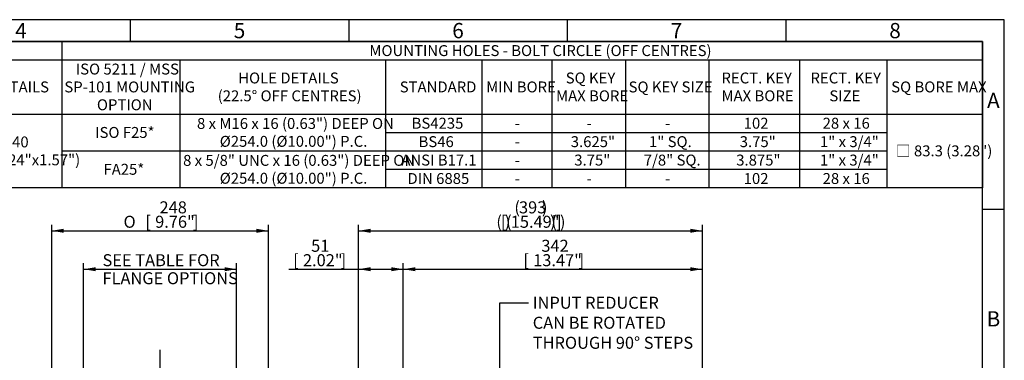
# Model space of a CAD drawing. Units: millimetres. Extents: x 11 to 530, y -57 to 292.
# Drawn here: x 189 to 414, y 214 to 292 of the extents above; entities that cross this region are included whole.
import ezdxf
from ezdxf import colors
from ezdxf.entities.mleader import LeaderData, LeaderLine
from ezdxf.enums import TextEntityAlignment as Align
from ezdxf.lldxf.tags import DXFTag
from ezdxf.math import Vec2, Vec3

# ---------------------------------------------------------------- set-up
doc = ezdxf.new("R2010")
doc.units = ezdxf.units.MM
doc.layers.add('Default', color=7, linetype='Continuous')
doc.styles.add('SEACAD_Arial', font='arial.ttf')
doc.styles.add('SEACAD_Solid_Edge_ANSI1_Symbols', font='semeca1.ttf')
tags = doc.linetypes.add('CENTER2', pattern=[28.575, 19.05, -3.175, 3.175, -3.175]).pattern_tags.tags
tags[10:11] = [DXFTag(74, 4), DXFTag(75, 0), DXFTag(340, '0'), DXFTag(46, 0.0), DXFTag(50, 0.0), DXFTag(44, 0.0), DXFTag(45, 0.0)]
tags[8:9] = [DXFTag(74, 4), DXFTag(75, 0), DXFTag(340, '0'), DXFTag(46, 0.0), DXFTag(50, 0.0), DXFTag(44, 0.0), DXFTag(45, 0.0)]
tags[6:7] = [DXFTag(74, 4), DXFTag(75, 0), DXFTag(340, '0'), DXFTag(46, 0.0), DXFTag(50, 0.0), DXFTag(44, 0.0), DXFTag(45, 0.0)]
tags[4:5] = [DXFTag(74, 4), DXFTag(75, 0), DXFTag(340, '0'), DXFTag(46, 0.0), DXFTag(50, 0.0), DXFTag(44, 0.0), DXFTag(45, 0.0)]
doc.dimstyles.new('RG_-_ISO', dxfattribs={"dimtxt": 2.75, "dimasz": 2.75, "dimexe": 1.375, "dimexo": 1.375, "dimgap": 1.375, "dimtad": 1, "dimdec": 0, "dimlfac": 5, "dimdsep": 46, "dimtxsty": 'SEACAD_Arial', "dimblk1": '_SE_FILLED', "dimblk2": '_SE_FILLED', "dimsah": 1, "dimcen": 1.375, "dimadec": 0, "dimazin": 0, "dimtfac": 1, "dimtdec": 0, "dimtofl": 0, "dimtmove": 0, "dimatfit": 3, "dimfxl": 1, "dimtolj": 1, "dimarcsym": 0})

# ---------------------------------------------------------------- blocks, each defined once
blk = doc.blocks.new('SEANNOT_GROUP36')
at = {"layer": 'Default', "color": 7, "linetype": 'CENTER2'}
for p, q in [((220.83, 191.33), (220.83, 216.38)), ((220.83, 189.95), (220.83, 187.2)), ((218.08, 188.58), (193.03, 188.58)), ((222.2, 188.58), (219.45, 188.58)), ((223.58, 188.58), (248.63, 188.58)), ((220.83, 185.83), (220.83, 160.78))]:
    blk.add_line(p, q, dxfattribs=at)
blk = doc.blocks.new('DMBLK1915')
at = {"layer": 'Default', "linetype": 'Continuous'}
for points in [[(198.78, 244.12), (196.03, 243.66), (198.78, 243.2)], [(242.88, 244.12), (242.88, 243.2), (245.63, 243.66)]]:
    blk.add_hatch(color=7, dxfattribs=at).paths.add_polyline_path(points)
at = {"layer": 'Default', "color": 7, "linetype": 'Continuous'}
for p, q in [((196.03, 195.18), (196.03, 245.04)), ((196.03, 243.66), (245.63, 243.66)), ((245.63, 194.18), (245.63, 245.04))]:
    blk.add_line(p, q, dxfattribs=at)
for s, style, p in [('248', 'SEACAD_Arial', (220.7, 250.4)), ('O', 'SEACAD_Solid_Edge_ANSI1_Symbols', (212.46, 247.1)), ('[', 'SEACAD_Arial', (217.45, 247.1)), ('9.76"', 'SEACAD_Arial', (219.7, 247.1)), (']', 'SEACAD_Arial', (228.32, 247.1))]:
    blk.add_text(s, height=2.75, dxfattribs=dict(at, style=style)).set_placement(p, align=Align.TOP_LEFT)
blk = doc.blocks.new('_SE_FILLED')
at = {"color": 0}
blk.add_line((0, 0), (-1, 0), dxfattribs=at)
blk.add_solid([(0, 0), (-1, -0.1665), (-1, 0.1665), (0, 0)], dxfattribs=at)
blk = doc.blocks.new('DMBLK1918')
at = {"layer": 'Default', "linetype": 'Continuous'}
for points in [[(268.98, 244.12), (266.23, 243.66), (268.98, 243.2)], [(342.17, 244.12), (342.17, 243.2), (344.92, 243.66)]]:
    blk.add_hatch(color=7, dxfattribs=at).paths.add_polyline_path(points)
at = {"layer": 'Default', "color": 7, "linetype": 'Continuous'}
for p, q in [((266.23, 172.32), (266.23, 245.04)), ((266.23, 243.66), (344.92, 243.66)), ((344.92, 194.09), (344.92, 245.04))]:
    blk.add_line(p, q, dxfattribs=at)
at = {"layer": 'Default', "color": 7, "linetype": 'Continuous', "style": 'SEACAD_Arial'}
for s, p in [('(', (301.89, 250.4)), ('393', (302.95, 250.4)), (')', (308.2, 250.4)), ('(', (297.76, 247.1)), ('[', (298.82, 247.1)), (')', (299.7, 247.1)), ('(', (300.01, 247.1)), ('15.49"', (301.07, 247.1)), (')', (310.07, 247.1)), ('(', (310.39, 247.1)), (']', (311.45, 247.1)), (')', (312.32, 247.1))]:
    blk.add_text(s, height=2.75, dxfattribs=at).set_placement(p, align=Align.TOP_LEFT)
blk = doc.blocks.new('DMBLK1921')
at = {"layer": 'Default', "linetype": 'Continuous'}
for points in [[(206.08, 235.32), (203.33, 234.86), (206.08, 234.4)], [(235.58, 235.32), (235.58, 234.4), (238.33, 234.86)]]:
    blk.add_hatch(color=7, dxfattribs=at).paths.add_polyline_path(points)
at = {"layer": 'Default', "color": 7, "linetype": 'Continuous'}
for p, q in [((203.33, 172.16), (203.33, 236.24)), ((203.33, 234.86), (238.33, 234.86)), ((238.33, 172.16), (238.33, 236.24))]:
    blk.add_line(p, q, dxfattribs=at)
at = {"layer": 'Default', "color": 7, "linetype": 'Continuous', "style": 'SEACAD_Arial'}
for s, p in [('SEE TABLE FOR', (207.65, 238.3)), ('FLANGE OPTIONS', (207.65, 234.17))]:
    blk.add_text(s, height=2.75, dxfattribs=at).set_placement(p, align=Align.TOP_LEFT)
blk = doc.blocks.new('DMBLK1922')
at = {"layer": 'Default', "linetype": 'Continuous'}
for points in [[(268.98, 235.32), (266.23, 234.86), (268.98, 234.4)], [(273.73, 235.32), (273.73, 234.4), (276.48, 234.86)]]:
    blk.add_hatch(color=7, dxfattribs=at).paths.add_polyline_path(points)
at = {"layer": 'Default', "color": 7, "linetype": 'Continuous'}
for p, q in [((250.3, 234.86), (276.48, 234.86)), ((266.23, 172.32), (266.23, 236.24)), ((276.48, 188.07), (276.48, 236.24))]:
    blk.add_line(p, q, dxfattribs=at)
at = {"layer": 'Default', "color": 7, "linetype": 'Continuous', "style": 'SEACAD_Arial'}
for s, p in [('51', (255.39, 241.6)), ('[', (251.27, 238.3)), ('2.02"', (253.52, 238.3)), (']', (262.14, 238.3))]:
    blk.add_text(s, height=2.75, dxfattribs=at).set_placement(p, align=Align.TOP_LEFT)
blk = doc.blocks.new('DMBLK1923')
at = {"layer": 'Default', "linetype": 'Continuous'}
for points in [[(279.23, 235.32), (276.48, 234.86), (279.23, 234.4)], [(342.17, 235.32), (342.17, 234.4), (344.92, 234.86)]]:
    blk.add_hatch(color=7, dxfattribs=at).paths.add_polyline_path(points)
at = {"layer": 'Default', "color": 7, "linetype": 'Continuous'}
for p, q in [((276.48, 188.07), (276.48, 236.24)), ((276.48, 234.86), (344.92, 234.86)), ((344.92, 194.09), (344.92, 236.24))]:
    blk.add_line(p, q, dxfattribs=at)
at = {"layer": 'Default', "color": 7, "linetype": 'Continuous', "style": 'SEACAD_Arial'}
for s, p in [('342', (308.07, 241.6)), ('[', (303.95, 238.3)), ('13.47"', (306.2, 238.3)), (']', (316.57, 238.3))]:
    blk.add_text(s, height=2.75, dxfattribs=at).set_placement(p, align=Align.TOP_LEFT)
blk = doc.blocks.new('SE19')
at = {"color": 7, "linetype": 'Continuous'}
for p, q in [((198.32, 287.03), (198.32, 282.8)), ((18.98, 282.8), (408.98, 282.8)), ((198.32, 282.8), (198.32, 270.4)), ((225.32, 282.8), (225.32, 270.4)), ((272.42, 282.8), (272.42, 270.4)), ((294.46, 282.8), (294.46, 270.4)), ((310.46, 282.8), (310.46, 270.4)), ((327.32, 282.8), (327.32, 270.4)), ((346.36, 282.8), (346.36, 270.4)), ((367.15, 282.8), (367.15, 270.4)), ((387.09, 282.8), (387.09, 270.4)), ((18.98, 270.4), (408.98, 270.4)), ((198.32, 270.4), (198.32, 266.18)), ((225.32, 270.4), (225.32, 266.18)), ((272.42, 270.4), (272.42, 266.18)), ((294.46, 270.4), (294.46, 266.18)), ((310.46, 270.4), (310.46, 266.18)), ((327.32, 270.4), (327.32, 266.18)), ((346.36, 270.4), (346.36, 266.18)), ((367.15, 270.4), (367.15, 266.18)), ((387.09, 270.4), (387.09, 266.18)), ((198.32, 266.18), (198.32, 261.96)), ((225.32, 266.18), (225.32, 261.96)), ((272.42, 266.18), (294.46, 266.18)), ((272.42, 266.18), (272.42, 261.96)), ((294.46, 266.18), (310.46, 266.18)), ((294.46, 266.18), (294.46, 261.96)), ((310.46, 266.18), (327.32, 266.18)), ((310.46, 266.18), (310.46, 261.96)), ((327.32, 266.18), (346.36, 266.18)), ((327.32, 266.18), (327.32, 261.96)), ((346.36, 266.18), (367.15, 266.18)), ((346.36, 266.18), (346.36, 261.96)), ((367.15, 266.18), (387.09, 266.18)), ((367.15, 266.18), (367.15, 261.96)), ((387.09, 266.18), (387.09, 261.96)), ((198.32, 261.96), (225.32, 261.96)), ((198.32, 261.96), (198.32, 257.74)), ((225.32, 261.96), (272.42, 261.96)), ((225.32, 261.96), (225.32, 257.74)), ((272.42, 261.96), (294.46, 261.96)), ((272.42, 261.96), (272.42, 257.74)), ((294.46, 261.96), (310.46, 261.96)), ((294.46, 261.96), (294.46, 257.74)), ((310.46, 261.96), (327.32, 261.96)), ((310.46, 261.96), (310.46, 257.74)), ((327.32, 261.96), (346.36, 261.96)), ((327.32, 261.96), (327.32, 257.74)), ((346.36, 261.96), (367.15, 261.96)), ((346.36, 261.96), (346.36, 257.74)), ((367.15, 261.96), (387.09, 261.96)), ((367.15, 261.96), (367.15, 257.74)), ((387.09, 261.96), (387.09, 257.74)), ((198.32, 257.74), (198.32, 253.52)), ((225.32, 257.74), (225.32, 253.52)), ((272.42, 257.74), (294.46, 257.74)), ((272.42, 257.74), (272.42, 253.52)), ((294.46, 257.74), (310.46, 257.74)), ((294.46, 257.74), (294.46, 253.52)), ((310.46, 257.74), (327.32, 257.74)), ((310.46, 257.74), (310.46, 253.52)), ((327.32, 257.74), (346.36, 257.74)), ((327.32, 257.74), (327.32, 253.52)), ((346.36, 257.74), (367.15, 257.74)), ((346.36, 257.74), (346.36, 253.52)), ((367.15, 257.74), (387.09, 257.74)), ((367.15, 257.74), (367.15, 253.52)), ((387.09, 257.74), (387.09, 253.52))]:
    blk.add_line(p, q, dxfattribs=at)
blk.add_lwpolyline([(18.98, 253.52), (18.98, 287.03), (408.98, 287.03), (408.98, 253.52), (18.98, 253.52)], dxfattribs=at)
at = {"color": 7, "linetype": 'Continuous', "style": 'SEACAD_Arial'}
for s, p in [('MOUNTING HOLES - BOLT CIRCLE (OFF CENTRES)', (268.71, 286.17)), ('ISO 5211 / MSS', (201.54, 281.94)), ('HOLE DETAILS', (238.7, 279.9)), ('SQ KEY', (313.64, 279.9)), ('RECT. KEY', (349.28, 279.9)), ('RECT. KEY', (369.65, 279.9)), ('KEY DETAILS', (175.26, 277.85)), ('SP-101 MOUNTING', (198.92, 277.85)), ('STANDARD', (275.66, 277.85)), ('MIN BORE', (295.44, 277.85)), ('SQ KEY SIZE', (328.03, 277.85)), ('SQ BORE MAX', (388.12, 277.85)), ('(22.5° OFF CENTRES)', (234.01, 275.81)), ('MAX BORE', (311.42, 275.81)), ('MAX BORE', (349.28, 275.81)), ('SIZE', (373.97, 275.81)), ('OPTION', (206.37, 273.76)), ('8 x M16 x 16 (0.63") DEEP ON', (229.27, 269.48)), ('BS4235', (278.38, 269.54)), ('-', (301.98, 269.54)), ('-', (318.41, 269.54)), ('-', (336.36, 269.54)), ('102', (354.37, 269.54)), ('28 x 16', (372.43, 269.54)), ('ISO F25*', (205.97, 267.43)), ('6x6x40', (179.78, 265.26)), ('Ø254.0 (Ø10.00") P.C.', (234.47, 265.39)), ('BS46', (279.97, 265.32)), ('-', (301.98, 265.32)), ('3.625"', (314.8, 265.32)), ('1" SQ.', (332.69, 265.32)), ('3.75"', (353.46, 265.32)), ('1" x 3/4"', (371.81, 265.32)), ('(0.24"x0.24"x1.57")', (172.11, 261.16)), ('□ 83.3 (3.28")', (389.15, 263.21)), ('FA25*', (207.87, 258.99)), ('8 x 5/8" UNC x 16 (0.63") DEEP ON', (226.09, 261.03)), ('ANSI B17.1', (276.03, 261.1)), ('-', (301.98, 261.1)), ('3.75"', (315.6, 261.1)), ('7/8" SQ.', (331.5, 261.1)), ('3.875"', (352.66, 261.1)), ('1" x 3/4"', (371.81, 261.1)), ('Ø254.0 (Ø10.00") P.C.', (234.47, 256.94)), ('DIN 6885', (277.42, 256.88)), ('102', (354.37, 256.88)), ('28 x 16', (372.43, 256.88)), ('-', (301.98, 256.88)), ('-', (318.41, 256.88)), ('-', (336.36, 256.88))]:
    blk.add_text(s, height=2.5, dxfattribs=at).set_placement(p, align=Align.TOP_LEFT)
blk = doc.blocks.new('A3_Frame_Publicity')
at = {"layer": 'Default', "color": 7, "linetype": 'Continuous'}
for p, q in [((400, 287), (0, 287)), ((200, 287), (200, 282)), ((250, 287), (250, 282)), ((300, 287), (300, 282)), ((350, 287), (350, 282)), ((400, 0), (400, 287)), ((395, 282), (5, 282)), ((395, 5), (395, 282)), ((400, 243.5), (395, 243.5))]:
    blk.add_line(p, q, dxfattribs=at)
at = {"layer": 'Default', "char_height": 3.5, "width": 3, "attachment_point": 5}
for s, insert in [('{\\fArial Narrow|b0||i0||c0|p34;\\C7;\\H3.5;\\W1.;4}', (175, 284.5)), ('{\\fArial Narrow|b0||i0||c0|p34;\\C7;\\H3.5;\\W1.;5}', (225, 284.5)), ('{\\fArial Narrow|b0||i0||c0|p34;\\C7;\\H3.5;\\W1.;6}', (275, 284.5)), ('{\\fArial Narrow|b0||i0||c0|p34;\\C7;\\H3.5;\\W1.;7}', (325, 284.5)), ('{\\fArial Narrow|b0||i0||c0|p34;\\C7;\\H3.5;\\W1.;8}', (375, 284.5)), ('{\\fArial Narrow|b0||i0||c0|p34;\\C7;\\H3.5;\\W1.;A}', (397.5, 268.5)), ('{\\fArial Narrow|b0||i0||c0|p34;\\C7;\\H3.5;\\W1.;B}', (397.5, 218.5))]:
    blk.add_mtext(s, dxfattribs=dict(at, insert=insert))

msp = doc.modelspace()

# ---------------------------------------------------------------- block references
msp.add_blockref('SE19', (0, 0))
at = {"layer": 'Default', "color": 7}
msp.add_blockref('A3_Frame_Publicity', (14, 5), dxfattribs=at)
at = {"layer": 'Default'}
msp.add_blockref('SEANNOT_GROUP36', (0, 0), dxfattribs=at)

# ---------------------------------------------------------------- dimensions: what is measured, and where the dimension line sits
at = {"layer": 'Default', "color": 7, "linetype": 'Continuous'}
dim = msp.add_linear_dim(base=(196.03, 243.66), p1=(196.03, 188.58), p2=(245.63, 188.58), angle=0, text='\\A1;%%C <>', dimstyle='RG_-_ISO', dxfattribs=at)
dim.commit()
dim.dimension.update_dxf_attribs({"geometry": 'DMBLK1915', "text_midpoint": (220.83, 243.66), "dimtype": 161})
dim = msp.add_linear_dim(base=(344.92, 243.66), p1=(266.23, 170.94), p2=(344.92, 188.62), text='\\A1;(<>)', dimstyle='RG_-_ISO', override={"dimtdec": 2}, dxfattribs=at)
dim.commit()
dim.dimension.update_dxf_attribs({"geometry": 'DMBLK1918', "text_midpoint": (305.57, 243.66), "dimtype": 160})
for base, p1, p2, picture, middle in [((276.48, 234.86), (266.23, 170.94), (276.48, 186.69), 'DMBLK1922', (263.98, 234.86)), ((344.92, 234.86), (276.48, 186.69), (344.92, 188.62), 'DMBLK1923', (310.7, 234.86))]:
    dim = msp.add_linear_dim(base=base, p1=p1, p2=p2, text='\\A1;<>', dimstyle='RG_-_ISO', dxfattribs=at)
    dim.commit()
    dim.dimension.update_dxf_attribs({"geometry": picture, "text_midpoint": middle, "dimtype": 160})
dim = msp.add_linear_dim(base=(203.33, 234.86), p1=(203.33, 169.29), p2=(238.33, 169.29), angle=0, text='\\A1;SEE TABLE FOR {}\\PFLANGE OPTIONS', dimstyle='RG_-_ISO', override={"dimtdec": 2}, dxfattribs=at)
dim.commit()
dim.dimension.update_dxf_attribs({"geometry": 'DMBLK1921', "text_midpoint": (220.83, 234.86), "dimtype": 161})

# ---------------------------------------------------------------- leaders
ml = msp.add_multileader_mtext('Standard', dxfattribs=at)
ml.set_content('{\\pxsm0.9;\\fArial Narrow|b0||i0||c0|p34;\\W1.;INPUT REDUCER\\PCAN BE ROTATED\\PTHROUGH 90%%d STEPS\\P}', color=256)
ml.set_leader_properties()
ml.build(insert=Vec2(0, 0))
ml.multileader.update_dxf_attribs({"dogleg_length": 6.58, "arrow_head_size": 2.75})
ctx = ml.context
ctx.base_point, ctx.char_height, ctx.arrow_head_size, ctx.landing_gap_size = Vec3(304.1, 227.78), 2.75, 2.75, 0.963
notes = []
notes.append((ctx, [(0, (1, 1, 0), (298.56, 227.16), (1, 0), 6.58, [(0, [(298.56, 206.88)], 0, [])])]))
ctx.mtext.insert = Vec3(306.1, 228.56)
for ctx, leaders in notes:
    for number, flags, end, landing, length, lines in leaders:
        leader = LeaderData()
        leader.index, (leader.has_last_leader_line, leader.has_dogleg_vector, leader.attachment_direction) = number, flags
        leader.last_leader_point, leader.dogleg_vector, leader.dogleg_length = Vec3(end), Vec3(landing), length
        for number, points, colour, breaks in lines:
            line = LeaderLine()
            line.index, line.vertices, line.color, line.breaks = number, Vec3.list(points), colors.encode_raw_color(colour), breaks
            leader.lines.append(line)
        ctx.leaders.append(leader)

doc.saveas('drawing.dxf')
